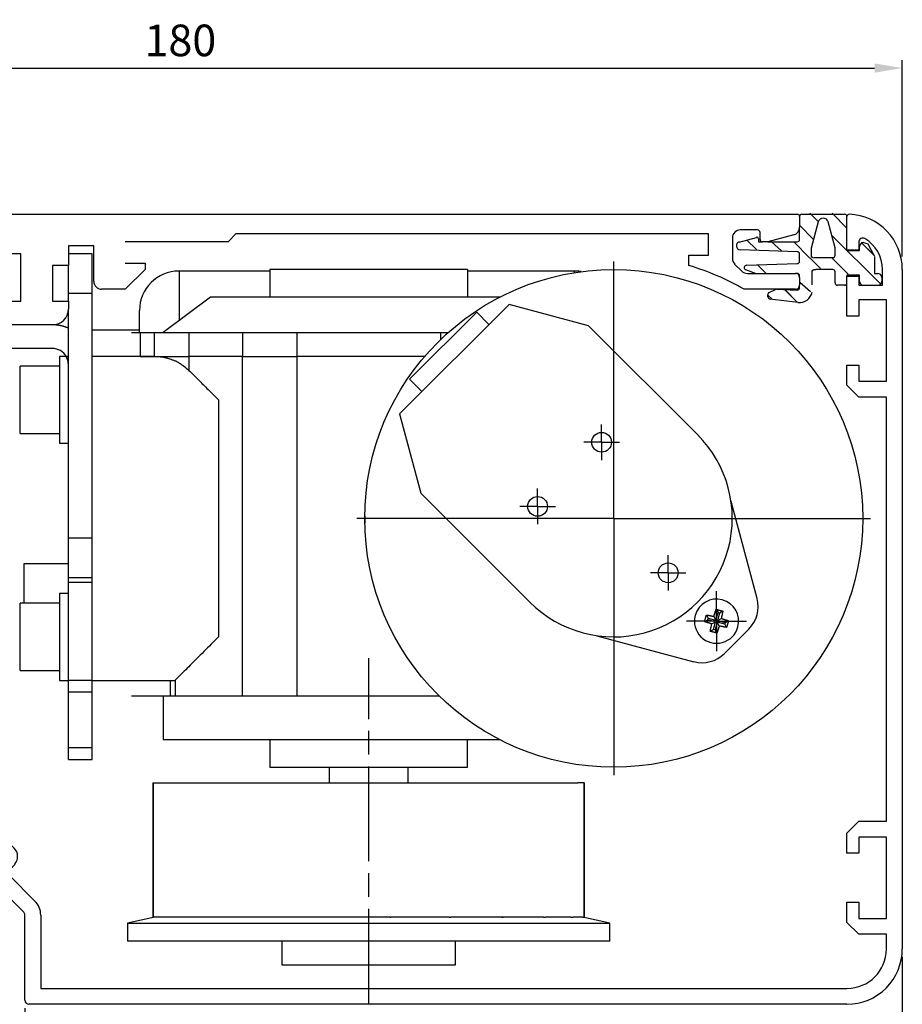
# Model space of a CAD drawing. Extents: x 0 to 1189, y 0 to 841.
# Drawn here: x 173 to 285, y 539 to 663 of the extents above; entities that cross this region are included whole.
import ezdxf

# ---------------------------------------------------------------- set-up
doc = ezdxf.new("R2010")
doc.units = 0
doc.header["$MEASUREMENT"] = 0
doc.header["$PDMODE"] = 35
doc.header["$PDSIZE"] = 3
for name, pattern in [('CENTERLINE', [30, 12, -1.5, 3, -1.5, 12]), ('HIDDENNEW00', [4.5, 1.5, -1.5, 1.5]), ('MITTEX2', [4, 2.5, -0.5, 0.5, -0.5]), ('PHANTOM', [29.5, 9.5, -1.5, 3, -1.5, 3, -1.5, 9.5])]:
    doc.linetypes.add(name, pattern=pattern)
doc.layers.get('DEFPOINTS').update_dxf_attribs({"linetype": 'CONTINUOUS'})
for name, color, linetype in [('02_BEMASSUNG', 4, 'CONTINUOUS'), ('03_MITTELLINIE', 1, 'MITTEX2'), ('14_VERKLEIDUNG', 5, 'CONTINUOUS'), ('2D_BEMASSUNG', 1, 'PHANTOM'), ('2D_MITTELLINIEN', 1, 'PHANTOM'), ('2D_SCHRAFFUR', 1, 'CONTINUOUS'), ('2D_SYMBOLE', 1, 'CONTINUOUS'), ('2D_VERDECKTE_KANTEN', 1, 'CONTINUOUS'), ('3D_SICHTBARE_KANTEN', 40, 'HIDDENNEW00'), ('3D_TANGENT__KANTEN', 150, 'CONTINUOUS'), ('6_ANTRIEB', 5, 'CONTINUOUS'), ('ANSICHT_150ER', 1, 'HIDDENNEW00')]:
    doc.layers.add(name, color=color, linetype=linetype)
doc.styles.get("Standard").update_dxf_attribs({"font": 'txt.shx', "width": 0.8})
doc.dimstyles.new('DORMA', dxfattribs={"dimtxt": 4, "dimasz": 3.5, "dimexe": 1, "dimexo": 1, "dimgap": 1.5, "dimtad": 1, "dimzin": 9, "dimdsep": 46, "dimtxsty": 'Standard', "dimcen": 0.09, "dimclrd": 4, "dimclre": 4, "dimclrt": 4, "dimadec": 0, "dimazin": 0, "dimtp": 0.1, "dimtm": 0.1, "dimtfac": 1, "dimtmove": 0, "dimatfit": 3, "dimfxl": 0, "dimtolj": 1, "dimtzin": 0, "dimarcsym": 0})

# ---------------------------------------------------------------- blocks, each defined once
blk = doc.blocks.new('RIEMENNEW00')
at = {"layer": '3D_SICHTBARE_KANTEN', "color": 150, "linetype": 'Continuous'}
blk.add_line((0, 0), (-59.7998, 0), dxfattribs=at)
blk = doc.blocks.new('ANTRIEB_KOPERNIKUS')
at = {"layer": '03_MITTELLINIE', "color": 1, "linetype": 'Continuous'}
blk.add_line((143.49, -4.45), (143.49, -36.95), dxfattribs=at)
at = {"layer": '2D_BEMASSUNG', "color": 1, "linetype": 'Continuous'}
for p, q in [((143.49, -4.45), (143.49, 28.05)), ((141.96, 5.18), (141.96, 7.43)), ((141.96, 5.18), (139.71, 5.18)), ((141.96, 5.18), (141.96, 5.18)), ((141.96, 5.18), (141.96, 5.18)), ((141.96, 5.18), (141.96, 2.93)), ((141.96, 5.18), (144.21, 5.18)), ((133.86, -2.93), (133.86, -0.68)), ((133.86, -2.93), (131.61, -2.93)), ((133.86, -2.93), (133.86, -2.93)), ((133.86, -2.93), (133.86, -2.93)), ((133.86, -2.93), (136.11, -2.93)), ((133.86, -2.93), (133.86, -5.18)), ((143.49, -4.45), (110.99, -4.45)), ((143.49, -4.45), (175.99, -4.45)), ((143.49, -4.45), (143.49, -4.45)), ((143.49, -4.45), (143.49, -4.45)), ((150.38, -11.34), (150.38, -9.09)), ((150.38, -11.34), (148.13, -11.34)), ((150.38, -11.34), (152.63, -11.34)), ((150.38, -11.34), (150.38, -11.34)), ((150.38, -11.34), (150.38, -11.34)), ((150.38, -11.34), (150.38, -13.59)), ((156.5, -17.46), (156.5, -13.66)), ((156.5, -17.46), (152.7, -17.46)), ((156.5, -17.46), (156.5, -21.26)), ((156.5, -17.46), (156.5, -17.46)), ((156.5, -17.46), (156.5, -17.46)), ((156.5, -17.46), (160.3, -17.46))]:
    blk.add_line(p, q, dxfattribs=at)
at = {"layer": '2D_MITTELLINIEN', "color": 1, "linetype": 'CENTERLINE'}
blk.add_line((112.49, -65.85), (112.49, -22.16), dxfattribs=at)
at = {"layer": '3D_SICHTBARE_KANTEN', "color": 4, "linetype": 'Continuous'}
for p, q in [((52.5, 34.05), (166.7, 34.05)), ((167, 33.75), (167, 32.39)), ((95.7, 31.55), (94.7, 30.55)), ((155.5, 31.55), (95.7, 31.55)), ((155.5, 28.85), (155.5, 31.55)), ((161.7, 32.05), (159.5, 32.05)), ((162, 30.85), (162, 31.75)), ((166.26, 31.42), (163, 30.55)), ((74.5, 30.05), (74.5, 27.55)), ((77.7, 30.05), (74.5, 30.05)), ((77.7, 25.55), (77.7, 30.05)), ((94.7, 30.55), (81.7, 30.55)), ((158.5, 31.05), (158.5, 28.45)), ((163, 30.55), (162.3, 30.55)), ((68.5, 29.05), (52.5, 29.05)), ((68.5, 23.05), (68.5, 29.05)), ((153, 27.55), (153, 28.85)), ((153, 28.85), (155.5, 28.85)), ((74.5, 27.55), (72.5, 27.55)), ((72.5, 27.55), (72.5, 23.05)), ((81.7, 27.85), (84.2, 27.85)), ((84.2, 27.85), (84.2, 27.05)), ((158.79, 27.74), (159.69, 26.84)), ((84.2, 27.05), (81.7, 24.55)), ((160.4, 26.55), (166.5, 26.55)), ((167, 26.05), (167, 25.05)), ((81.7, 24.55), (78.7, 24.55)), ((166.5, 24.55), (160, 24.55)), ((65.5, 23.05), (68.5, 23.05)), ((72.5, 23.05), (74.5, 23.05)), ((74.5, 23.05), (74.5, 22.05)), ((72.5, 20.05), (65.5, 20.05)), ((85.19, -37.94), (85.19, -54.94)), ((85.19, -37.94), (85.21, -37.94)), ((85.21, -37.94), (85.21, -54.94)), ((85.21, -37.94), (86, -37.94)), ((86, -37.94), (86.62, -37.94)), ((86.62, -37.94), (88.94, -37.94)), ((88.94, -37.94), (90.13, -37.94)), ((90.13, -37.94), (93.48, -37.94)), ((93.48, -37.94), (93.79, -37.94)), ((93.79, -37.94), (95.45, -37.94)), ((95.45, -37.94), (98.56, -37.94)), ((98.56, -37.94), (100.04, -37.94)), ((100.04, -37.94), (100.15, -37.94)), ((100.15, -37.94), (102.15, -37.94)), ((102.15, -37.94), (104.77, -37.94)), ((104.77, -37.94), (106.46, -37.94)), ((106.46, -37.94), (107.51, -37.94)), ((107.51, -37.94), (109.69, -37.94)), ((109.69, -37.94), (111.61, -37.94)), ((111.61, -37.94), (113.36, -37.94)), ((113.36, -37.94), (115.28, -37.94)), ((115.28, -37.94), (117.46, -37.94)), ((117.46, -37.94), (118.51, -37.94)), ((118.51, -37.94), (120.2, -37.94)), ((120.2, -37.94), (122.82, -37.94)), ((122.82, -37.94), (124.82, -37.94)), ((124.82, -37.94), (124.93, -37.94)), ((124.93, -37.94), (126.41, -37.94)), ((126.41, -37.94), (129.52, -37.94)), ((129.52, -37.94), (131.18, -37.94)), ((131.18, -37.94), (131.49, -37.94)), ((131.49, -37.94), (134.84, -37.94)), ((134.84, -37.94), (136.03, -37.94)), ((136.03, -37.94), (138.35, -37.94)), ((138.35, -37.94), (138.97, -37.94)), ((139.76, -37.94), (138.97, -37.94)), ((139.76, -54.94), (139.76, -37.94)), ((139.76, -37.94), (139.79, -37.94)), ((139.79, -54.94), (139.79, -37.94)), ((85.43, -54.94), (81.99, -55.67)), ((81.99, -55.67), (142.99, -55.67)), ((81.99, -55.67), (81.99, -57.94)), ((85.21, -54.94), (85.19, -54.94)), ((85.45, -54.94), (85.21, -54.94)), ((86, -54.94), (85.45, -54.94)), ((86.62, -54.94), (86, -54.94)), ((86.87, -54.94), (86.62, -54.94)), ((88.94, -54.94), (86.87, -54.94)), ((90.13, -54.94), (88.94, -54.94)), ((90.36, -54.94), (90.13, -54.94)), ((93.79, -54.94), (90.36, -54.94)), ((95.45, -54.94), (93.79, -54.94)), ((95.64, -54.94), (95.45, -54.94)), ((100.15, -54.94), (95.64, -54.94)), ((102.15, -54.94), (100.15, -54.94)), ((102.29, -54.94), (102.15, -54.94)), ((107.51, -54.94), (102.29, -54.94)), ((109.69, -54.94), (107.51, -54.94)), ((107.51, -54.94), (107.51, -54.94)), ((109.77, -54.94), (107.51, -54.94)), ((109.77, -54.94), (109.69, -54.94)), ((115.21, -54.94), (109.77, -54.94)), ((115.21, -54.94), (115.28, -54.94)), ((117.46, -54.94), (115.28, -54.94)), ((117.46, -54.94), (117.46, -54.94)), ((117.46, -54.94), (117.46, -54.94)), ((122.68, -54.94), (117.46, -54.94)), ((122.68, -54.94), (122.82, -54.94)), ((124.82, -54.94), (122.82, -54.94)), ((129.33, -54.94), (124.82, -54.94)), ((129.33, -54.94), (129.52, -54.94)), ((131.05, -54.94), (129.33, -54.94)), ((131.18, -54.94), (129.52, -54.94)), ((134.61, -54.94), (131.18, -54.94)), ((134.61, -54.94), (134.84, -54.94)), ((136.03, -54.94), (134.84, -54.94)), ((138.1, -54.94), (136.03, -54.94)), ((138.1, -54.94), (138.35, -54.94)), ((138.97, -54.94), (138.35, -54.94)), ((139.52, -54.94), (138.97, -54.94)), ((139.52, -54.94), (139.76, -54.94)), ((142.99, -55.67), (139.54, -54.94)), ((139.79, -54.94), (139.76, -54.94)), ((142.99, -57.94), (142.99, -55.67)), ((142.99, -57.94), (81.99, -57.94))]:
    blk.add_line(p, q, dxfattribs=at)
at = {"layer": '3D_SICHTBARE_KANTEN', "color": 40, "linetype": 'Continuous'}
for p, q in [((77.49, 29.05), (74.5, 29.05)), ((77.49, 24.05), (77.49, 29.05)), ((74.49, 24.05), (74.49, 27.55)), ((74.49, 23.05), (74.49, 24.05)), ((77.49, -6.95), (77.49, 24.05)), ((74.49, -6.95), (74.49, 21.81)), ((72.49, 17.05), (53.49, 17.05)), ((73.39, 16.05), (73.39, 5.05)), ((74.22, 16.05), (73.39, 16.05)), ((73.39, 5.05), (74.49, 5.05)), ((74.49, -11.95), (74.49, -6.95)), ((77.49, -11.95), (77.49, -6.95)), ((74.49, -11.95), (77.49, -11.95)), ((74.49, -12.58), (74.49, -11.95)), ((77.49, -12.58), (77.49, -11.95)), ((74.49, -24.95), (74.49, -12.58)), ((77.49, -24.95), (77.49, -12.58)), ((73.39, -13.95), (73.39, -24.95)), ((74.49, -13.95), (73.39, -13.95)), ((73.39, -24.95), (74.49, -24.95)), ((77.49, -24.95), (74.49, -24.95)), ((74.49, -24.95), (74.49, -24.95)), ((74.49, -26.41), (74.49, -24.95)), ((77.49, -26.41), (77.49, -24.95)), ((74.49, -33.49), (74.49, -26.41)), ((77.49, -33.49), (77.49, -26.41)), ((74.49, -34.95), (74.49, -33.49)), ((77.49, -34.95), (77.49, -33.49)), ((74.49, -34.95), (77.49, -34.95))]:
    blk.add_line(p, q, dxfattribs=at)
at = {"layer": '3D_SICHTBARE_KANTEN', "color": 1, "linetype": 'Continuous'}
for p, q in [((99.99, 26.86), (88.49, 26.86)), ((138.49, 26.86), (124.99, 26.86)), ((83.49, 19.06), (83.49, 21.86)), ((83.49, 19.36), (77.49, 19.36)), ((85.35, 16.05), (77.49, 16.05)), ((68.39, 6.3), (68.39, 14.8)), ((68.39, 6.3), (68.39, 14.8)), ((73.39, 14.8), (68.39, 14.8)), ((68.39, 6.3), (73.39, 6.3)), ((68.89, -10.14), (74.49, -10.14)), ((68.89, -15.2), (68.89, -10.14)), ((68.39, -23.7), (68.39, -15.2)), ((68.39, -23.7), (68.39, -15.2)), ((73.39, -15.2), (68.39, -15.2)), ((156.45, -15.96), (156.69, -16.38)), ((157.29, -16.19), (156.88, -16.43)), ((154.99, -17.51), (155.41, -17.27)), ((155.22, -16.67), (155.46, -17.08)), ((155.41, -17.27), (155.46, -17.08)), ((156.38, -17.53), (155.41, -17.27)), ((155.46, -17.08), (156.43, -17.34)), ((156.15, -16.86), (156.43, -17.34)), ((156.43, -17.34), (156.69, -16.38)), ((156.88, -16.43), (156.62, -17.39)), ((156.62, -17.39), (157.09, -17.12)), ((157.58, -17.65), (156.62, -17.39)), ((156.69, -16.38), (156.88, -16.43)), ((158, -17.41), (157.58, -17.65)), ((155.7, -18.74), (156.12, -18.5)), ((155.9, -17.81), (156.38, -17.53)), ((156.12, -18.5), (156.38, -17.53)), ((156.31, -18.55), (156.12, -18.5)), ((156.57, -17.58), (156.31, -18.55)), ((156.55, -18.96), (156.31, -18.55)), ((157.53, -17.84), (156.57, -17.58)), ((156.84, -18.06), (156.57, -17.58)), ((157.58, -17.65), (157.53, -17.84)), ((157.77, -18.26), (157.53, -17.84)), ((68.39, -23.7), (73.39, -23.7)), ((77.49, -24.95), (87.99, -24.95)), ((77.49, -24.95), (77.49, -24.95))]:
    blk.add_line(p, q, dxfattribs=at)
at = {"layer": '3D_SICHTBARE_KANTEN', "color": 6, "linetype": 'Continuous'}
for p, q in [((124.99, 27.06), (99.99, 27.06)), ((99.99, 27.06), (99.99, 23.56)), ((124.99, 27.06), (124.99, 23.56)), ((92.49, 23.56), (86.49, 19.06)), ((112.49, 23.56), (92.49, 23.56)), ((129.07, 23.56), (112.49, 23.56)), ((130.27, 22.63), (116.4, 8.77)), ((140.3, 19.94), (130.27, 22.63)), ((117.67, 13.15), (126.16, 21.64)), ((126.16, 21.64), (127.71, 20.08)), ((140.3, 19.94), (154.09, 6.16)), ((82.49, 19.06), (83.58, 19.06)), ((83.58, 19.06), (83.58, 16.06)), ((83.58, 19.06), (85.35, 19.06)), ((85.35, 19.06), (89.75, 19.06)), ((89.75, 19.06), (96.54, 19.06)), ((96.54, 19.06), (103.41, 19.06)), ((103.41, 19.06), (121.56, 19.06)), ((121.56, 19.06), (122.52, 19.06)), ((83.58, 16.06), (82.49, 16.06)), ((83.58, 16.06), (83.58, 16.05)), ((83.58, 16.06), (85.35, 16.06)), ((85.35, 16.06), (89.75, 16.06)), ((96.54, 16.06), (89.75, 16.06)), ((96.54, 16.06), (103.41, 16.06)), ((119.58, 16.06), (103.41, 16.06)), ((117.67, 13.15), (119.23, 11.6)), ((116.4, 8.77), (119.09, -1.27)), ((119.09, -1.27), (132.88, -15.06)), ((161.62, -14.6), (158.34, -2.33)), ((157.5, -21.55), (160.59, -18.46)), ((141.36, -19.3), (153.63, -22.59)), ((87.99, -24.95), (87.99, -26.94)), ((87.36, -26.94), (82.49, -26.94)), ((86.49, -26.94), (86.49, -32.44)), ((87.99, -26.94), (87.36, -26.94)), ((96.54, -26.94), (87.99, -26.94)), ((103.41, -26.94), (96.54, -26.94)), ((121.43, -26.94), (103.41, -26.94)), ((86.49, -32.44), (129.04, -32.44)), ((99.99, -32.44), (99.99, -35.94)), ((124.99, -35.94), (124.99, -32.44)), ((99.99, -35.94), (124.99, -35.94)), ((99.99, -35.94), (124.99, -35.94))]:
    blk.add_line(p, q, dxfattribs=at)
at = {"layer": '3D_SICHTBARE_KANTEN', "color": 150, "linetype": 'Continuous'}
for p, q in [((107.49, -35.94), (107.49, -37.94)), ((117.49, -37.94), (117.49, -35.94))]:
    blk.add_line(p, q, dxfattribs=at)
at = {"layer": '3D_SICHTBARE_KANTEN', "color": 70, "linetype": 'Continuous'}
for p, q in [((101.49, -57.94), (101.49, -60.94)), ((123.49, -60.94), (123.49, -57.94)), ((101.49, -60.94), (123.49, -60.94))]:
    blk.add_line(p, q, dxfattribs=at)
at = {"layer": '3D_SICHTBARE_KANTEN', "color": 1, "linetype": 'Continuous'}
for points in [[(139.37, 26.78), (139.29, 26.79, 0.003741), (139.22, 26.8, 0.003505), (139.14, 26.81, 0.003833), (139.07, 26.82, 0.004491), (138.99, 26.83, 0.003447), (138.92, 26.84, 0.001296), (138.86, 26.84, 0.004732), (138.77, 26.85, 0.008054), (138.65, 26.85, 0.003999), (138.49, 26.86, 0.002152)], [(89.75, 14.28), (89.89, 14.14, 0), (90.04, 14, 0), (90.18, 13.85, 0), (90.33, 13.71, 0), (90.48, 13.56, 0), (90.63, 13.41, 0), (90.78, 13.26, 0), (90.93, 13.11), (91.08, 12.95), (91.24, 12.8), (91.39, 12.64), (91.55, 12.49, 0), (91.71, 12.33), (91.87, 12.17, 0), (92.03, 12.01, 0), (92.19, 11.85, 0), (92.35, 11.68, 0), (92.51, 11.52), (92.65, 11.38, 0), (92.84, 11.2, 0), (93.12, 10.92, 0), (93.49, 10.55, 0)], [(156.15, -16.86), (156.18, -16.79, -0.001086), (156.2, -16.71, -0.001003), (156.22, -16.63, -0.001104), (156.25, -16.56, -0.00132), (156.27, -16.48, -0.001013), (156.29, -16.4, -0.000362), (156.32, -16.34, -0.001424), (156.34, -16.25, -0.002474), (156.39, -16.13, -0.001232), (156.45, -15.96, -0.00066)], [(156.45, -15.96), (156.51, -15.98, -0.00096), (156.58, -15.99, -0.000857), (156.65, -16.01, -0.000942), (156.72, -16.03, -0.001149), (156.8, -16.05, -0.000866), (156.86, -16.07, -0.000273), (156.93, -16.08, -0.001246), (157.01, -16.1, -0.002166), (157.13, -16.14, -0.001049), (157.29, -16.19, -0.000549)], [(157.29, -16.19), (157.28, -16.27, -0.001163), (157.26, -16.34, -0.00109), (157.25, -16.42, -0.001181), (157.23, -16.5, -0.001361), (157.21, -16.58, -0.001039), (157.2, -16.66, -0.000401), (157.18, -16.73, -0.001402), (157.16, -16.81, -0.002351), (157.13, -16.94, -0.001165), (157.09, -17.12, -0.000628)], [(154.99, -17.51), (155.01, -17.44, -0.000961), (155.03, -17.37, -0.000877), (155.05, -17.3, -0.000961), (155.07, -17.23, -0.00115), (155.08, -17.16, -0.000874), (155.1, -17.09, -0.000302), (155.12, -17.03, -0.001229), (155.14, -16.95, -0.002116), (155.18, -16.82, -0.001038), (155.22, -16.67, -0.000551)], [(155.22, -16.67), (155.3, -16.68, -0.001156), (155.37, -16.69, -0.001046), (155.45, -16.71, -0.001139), (155.53, -16.73, -0.001356), (155.61, -16.74, -0.001022), (155.68, -16.76, -0.000349), (155.75, -16.77, -0.00143), (155.84, -16.79, -0.002436), (155.97, -16.82, -0.001182), (156.15, -16.86, -0.000623)], [(157.09, -17.12), (157.17, -17.14, -0.001085), (157.25, -17.16, -0.001008), (157.33, -17.19, -0.001108), (157.4, -17.21, -0.001319), (157.48, -17.24, -0.001014), (157.56, -17.26, -0.000369), (157.62, -17.28, -0.001418), (157.71, -17.31, -0.002457), (157.83, -17.35, -0.001228), (158, -17.41, -0.00066)], [(158, -17.41), (157.98, -17.48, -0.000962), (157.96, -17.55, -0.000878), (157.95, -17.62, -0.000961), (157.93, -17.69, -0.00115), (157.91, -17.77, -0.000874), (157.89, -17.83, -0.000302), (157.87, -17.9, -0.001229), (157.85, -17.98, -0.002117), (157.82, -18.1, -0.001038), (157.77, -18.26, -0.000551)], [(155.9, -17.81), (155.82, -17.78, -0.001083), (155.75, -17.76, -0.000996), (155.67, -17.74, -0.001096), (155.59, -17.71, -0.001317), (155.51, -17.69, -0.001009), (155.44, -17.66, -0.000354), (155.37, -17.64, -0.001425), (155.29, -17.61, -0.002482), (155.16, -17.57, -0.001233), (154.99, -17.51, -0.000658)], [(155.7, -18.74), (155.72, -18.66, -0.001158), (155.73, -18.58, -0.001042), (155.75, -18.51, -0.001135), (155.76, -18.43, -0.001358), (155.78, -18.35, -0.001022), (155.79, -18.28, -0.000342), (155.81, -18.21, -0.001437), (155.83, -18.12, -0.002454), (155.86, -17.98, -0.001187), (155.9, -17.81, -0.000624)], [(156.84, -18.06), (156.82, -18.13, -0.001078), (156.8, -18.21, -0.000956), (156.77, -18.28, -0.001058), (156.75, -18.36, -0.001314), (156.73, -18.43, -0.000992), (156.7, -18.51, -0.000298), (156.68, -18.57, -0.001455), (156.65, -18.66, -0.002574), (156.61, -18.79, -0.001251), (156.55, -18.96, -0.000654)], [(157.77, -18.26), (157.7, -18.24, -0.001157), (157.62, -18.23, -0.001036), (157.55, -18.21, -0.00113), (157.47, -18.2, -0.001358), (157.39, -18.18, -0.00102), (157.31, -18.16, -0.000335), (157.25, -18.15, -0.001442), (157.16, -18.13, -0.002467), (157.02, -18.1, -0.001189), (156.84, -18.06, -0.000623)], [(156.55, -18.96), (156.47, -18.95, -0.000963), (156.4, -18.93, -0.000898), (156.33, -18.91, -0.000981), (156.26, -18.89, -0.00115), (156.19, -18.87, -0.000881), (156.12, -18.85, -0.000329), (156.06, -18.84, -0.001212), (155.98, -18.82, -0.002067), (155.86, -18.78, -0.001027), (155.7, -18.74, -0.000552)]]:
    blk.add_lwpolyline(points, format="xyb", dxfattribs=at)
at = {"layer": '3D_SICHTBARE_KANTEN', "color": 150, "linetype": 'Continuous'}
for points in [[(74.49, 19.63), (74.34, 19.69, 0.008684), (74.19, 19.75, 0.009368), (74.04, 19.8, 0.009058), (73.9, 19.85, 0.00782), (73.75, 19.88, 0.00711), (73.61, 19.92, 0.00658), (73.47, 19.95, 0.006213), (73.34, 19.97, 0.005753), (73.21, 19.99, 0.005512), (73.09, 20.01, 0.005226), (72.98, 20.02, 0.005208), (72.88, 20.03, 0.00505), (72.79, 20.04, 0.004851), (72.72, 20.05, 0.004312), (72.65, 20.05, 0.004716), (72.59, 20.05, 0.004879), (72.54, 20.05, 0.005074), (72.49, 20.05, 0.006716)], [(74.49, 15.05), (74.49, 15.11, 0.007105), (74.48, 15.16, 0.007129), (74.48, 15.22, 0.007102), (74.47, 15.27, 0.007045), (74.47, 15.33, 0.007011), (74.46, 15.39, 0.006986), (74.45, 15.44, 0.006969), (74.44, 15.5, 0.006957), (74.42, 15.55, 0.006951), (74.41, 15.61, 0.00695), (74.39, 15.66, 0.006965), (74.37, 15.71, 0.006998), (74.35, 15.77, 0.006999), (74.33, 15.82, 0.006974), (74.31, 15.87, 0.007033), (74.29, 15.92, 0.007155), (74.26, 15.97, 0.006955), (74.23, 16.02, 0.006513), (74.21, 16.07, 0.007176), (74.18, 16.12, 0.008535), (74.15, 16.17, 0.006535), (74.12, 16.21, 0.002382), (74.09, 16.25, 0.009002), (74.05, 16.3, 0.015406), (73.98, 16.37, 0.007612), (73.9, 16.46, 0.004058)], [(77.49, 15.05), (77.49, 15.05, 0.002897), (77.49, 15.05, -0.000215), (77.49, 15.05, 0.000424), (77.49, 15.06, 0.001344), (77.49, 15.06, 0.001461), (77.49, 15.07, 0.001477), (77.49, 15.07, 0.001512), (77.49, 15.08, 0.001666), (77.49, 15.09, 0.00154), (77.49, 15.09, 0.001386), (77.49, 15.1, 0.001694), (77.49, 15.11, 0.002228), (77.49, 15.12, 0.001417), (77.49, 15.14, 0.000038), (77.49, 15.15, 0.002488), (77.49, 15.16, 0.00417), (77.49, 15.19, 0.00172), (77.49, 15.22, 0.000796)]]:
    blk.add_lwpolyline(points, format="xyb", dxfattribs=at)
at = {"layer": '3D_SICHTBARE_KANTEN', "color": 6, "linetype": 'Continuous'}
for points in [[(85.35, 16.05), (85.74, 16.04, -0.016294), (86.14, 16, -0.014494), (86.54, 15.95, -0.015671), (86.94, 15.86, -0.019372), (87.35, 15.74, -0.015141), (87.72, 15.6, -0.005674), (88.07, 15.47, -0.021202), (88.47, 15.25, -0.037336), (89.04, 14.85, -0.018853), (89.75, 14.28, -0.00997)], [(93.49, -19.45), (93.25, -19.68, 0), (93.02, -19.91, 0), (92.79, -20.15, 0), (92.56, -20.38, 0), (92.33, -20.61, 0), (92.09, -20.84, 0), (91.86, -21.07, 0), (91.63, -21.3, 0), (91.41, -21.53, 0), (91.18, -21.75, 0), (90.96, -21.97, 0), (90.75, -22.19, 0), (90.53, -22.41, 0), (90.32, -22.62, 0), (90.12, -22.82), (89.91, -23.02), (89.72, -23.22), (89.52, -23.41, 0), (89.34, -23.6), (89.16, -23.77, 0), (88.99, -23.94, 0), (88.83, -24.1, 0.000001), (88.68, -24.25, 0), (88.54, -24.39, -0.000002), (88.42, -24.52, 0), (88.31, -24.63, 0.000012), (88.21, -24.72, -0.000008), (88.13, -24.81, -0.000088), (88.05, -24.88, -0.000128), (87.99, -24.95, -0.000134)]]:
    blk.add_lwpolyline(points, format="xyb", dxfattribs=at)
for centre, radius in [((143.49, -4.45), 31.5), ((141.96, 5.18), 1.25), ((133.86, -2.93), 1.25), ((150.38, -11.34), 1.25)]:
    blk.add_circle(centre, radius, dxfattribs=at)
at = {"layer": '3D_SICHTBARE_KANTEN', "color": 4, "linetype": 'Continuous'}
for centre, radius, start, end in [((166.7, 33.75), 0.3, 0, 90), ((159.5, 31.05), 1, 90, 180), ((161.7, 31.75), 0.3, 0, 90), ((166, 32.39), 1, 285, 0), ((162.3, 30.85), 0.3, 180, 270), ((143.39, -4.54), 33.5, 60.2731, 73.3269), ((159.5, 28.45), 1, 180, 225), ((160.4, 27.55), 1, 225, 270), ((166.5, 26.05), 0.5, 0, 90), ((78.7, 25.55), 1, 180, 270), ((166.5, 25.05), 0.5, 270, 0), ((72.5, 22.05), 2, 270, 0)]:
    blk.add_arc(centre, radius, start, end, dxfattribs=at)
at = {"layer": '3D_SICHTBARE_KANTEN', "color": 1, "linetype": 'Continuous'}
for centre, radius, start, end in [((88.49, 21.86), 5, 90, 180), ((143.49, -4.45), 31.5, 179.4426, 181.1631), ((156.5, -17.46), 2.8, 345, 165), ((156.5, -17.46), 2.8, 165, 345)]:
    blk.add_arc(centre, radius, start, end, dxfattribs=at)
at = {"layer": '3D_SICHTBARE_KANTEN', "color": 40, "linetype": 'Continuous'}
for radius, start, end in [(5, 66.3407, 89.9999), (2, 30, 89.9998)]:
    blk.add_arc((72.49, 15.05), radius, start, end, dxfattribs=at)
at = {"layer": '3D_SICHTBARE_KANTEN', "color": 150, "linetype": 'Continuous'}
blk.add_arc((72.49, 15.05), 2, 0, 30, dxfattribs=at)
at = {"layer": '3D_SICHTBARE_KANTEN', "color": 6, "linetype": 'Continuous'}
for centre, radius, start, end in [((143.49, -4.45), 15, 225, 45), ((157.76, -15.63), 4, 315, 15), ((154.67, -18.72), 4, 255, 315)]:
    blk.add_arc(centre, radius, start, end, dxfattribs=at)
at = {"layer": '3D_TANGENT__KANTEN', "color": 1, "linetype": 'Continuous'}
for p, q in [((88.49, 26.86), (88.49, 20.56)), ((138.49, 26.86), (138.49, 26.65))]:
    blk.add_line(p, q, dxfattribs=at)
at = {"layer": '3D_TANGENT__KANTEN', "color": 40, "linetype": 'Continuous'}
for p, q in [((74.49, 24.05), (77.49, 24.05)), ((77.49, -6.95), (74.49, -6.95)), ((77.49, -12.58), (74.49, -12.58)), ((74.49, -26.41), (77.49, -26.41)), ((77.49, -33.49), (74.49, -33.49))]:
    blk.add_line(p, q, dxfattribs=at)
at = {"layer": '3D_TANGENT__KANTEN', "color": 6, "linetype": 'Continuous'}
for p, q in [((85.35, 19.06), (85.35, 16.06)), ((89.75, 19.06), (89.75, 16.06)), ((96.54, 19.06), (96.54, 16.06)), ((103.41, 19.06), (103.41, 16.06)), ((121.56, 19.06), (121.56, 18.17)), ((85.35, 16.05), (85.35, 16.06)), ((89.75, 16.06), (89.75, 14.28)), ((96.54, -26.94), (96.54, 16.06)), ((103.41, 16.06), (103.41, -26.94)), ((93.49, 10.55), (93.49, -19.45)), ((87.36, -24.95), (87.36, -26.94))]:
    blk.add_line(p, q, dxfattribs=at)
at = {"layer": '3D_TANGENT__KANTEN', "color": 150, "linetype": 'Continuous'}
blk.add_line((74.49, 16.05), (74.22, 16.05), dxfattribs=at)
at = {"layer": '2D_SYMBOLE'}
blk.add_blockref('RIEMENNEW00', (155.5, 31.55), dxfattribs=at)
blk = doc.blocks.new('*D177')
at = {"layer": '02_BEMASSUNG', "color": 4}
for p, q in [((105.08, 640.41), (105.08, 658.2)), ((285.08, 633.34), (285.08, 658.2)), ((108.58, 657.2), (281.58, 657.2))]:
    blk.add_line(p, q, dxfattribs=at)
for points in [[(108.58, 657.78), (108.58, 656.61), (105.08, 657.2)], [(281.58, 657.78), (281.58, 656.61), (285.08, 657.2)]]:
    blk.add_solid(points, dxfattribs=at)
at = {"layer": 'DEFPOINTS', "color": 0}
for p in [(285.08, 657.2), (105.08, 639.41), (285.08, 632.34)]:
    blk.add_point(p, dxfattribs=at)
at = {"layer": '02_BEMASSUNG', "color": 4, "insert": (193.74, 660.7), "char_height": 4, "attachment_point": 5}
blk.add_mtext('\\A1;180', dxfattribs=at)
blk = doc.blocks.new('*D178')
at = {"layer": '02_BEMASSUNG', "color": 4}
for p, q in [((285.08, 544.71), (285.08, 524.26)), ((174.08, 538.21), (174.08, 524.26)), ((177.58, 525.26), (281.58, 525.26))]:
    blk.add_line(p, q, dxfattribs=at)
for points in [[(177.58, 525.84), (177.58, 524.68), (174.08, 525.26)], [(281.58, 525.84), (281.58, 524.68), (285.08, 525.26)]]:
    blk.add_solid(points, dxfattribs=at)
at = {"layer": 'DEFPOINTS', "color": 0}
for p in [(285.08, 545.71), (174.08, 539.21), (285.08, 525.26)]:
    blk.add_point(p, dxfattribs=at)
at = {"layer": '02_BEMASSUNG', "color": 4, "insert": (224.22, 528.76), "char_height": 4, "attachment_point": 5}
blk.add_mtext('\\A1;111', dxfattribs=at)
blk = doc.blocks.new('*X171')
at = {"layer": 'ANSICHT_150ER', "color": 1, "linetype": 'Continuous'}
for p, q in [((0.14, -0.14), (-0.14, 0.14)), ((-0.43, -2.4), (-2.07, -0.76)), ((-3.65, -2), (-4.14, -1.52))]:
    blk.add_line(p, q, dxfattribs=at)
blk = doc.blocks.new('*X172')
at = {"layer": '2D_VERDECKTE_KANTEN', "color": 1, "linetype": 'Continuous'}
for p, q in [((0.14, -0.14), (-0.14, 0.14)), ((-0.43, -2.4), (-2.07, -0.76)), ((-3.65, -2), (-4.14, -1.52))]:
    blk.add_line(p, q, dxfattribs=at)
blk = doc.blocks.new('*X173')
at = {"layer": '2D_VERDECKTE_KANTEN', "color": 1, "linetype": 'Continuous'}
for p, q in [((0.14, -0.14), (-0.14, 0.14)), ((-0.43, -2.4), (-2.07, -0.76)), ((-3.65, -2), (-4.14, -1.52))]:
    blk.add_line(p, q, dxfattribs=at)
blk = doc.blocks.new('*X170')
at = {"layer": 'ANSICHT_150ER', "color": 1, "linetype": 'Continuous'}
blk.add_line((0.54, -0.54), (-0.54, 0.54), dxfattribs=at)
blk = doc.blocks.new('VERKLEIDUNG_100')
at = {"layer": '2D_BEMASSUNG', "color": 1, "linetype": 'Continuous'}
blk.add_line((65, -45.94), (65, -45.94), dxfattribs=at)
at = {"layer": '2D_VERDECKTE_KANTEN', "color": 1, "linetype": 'Continuous'}
for p, q in [((168.38, 24.21), (167.04, 25.42)), ((163.53, 23.28), (163.04, 23.76)), ((166.76, 22.88), (165.12, 24.52))]:
    blk.add_line(p, q, dxfattribs=at)
at = {"layer": '3D_SICHTBARE_KANTEN', "color": 40, "linetype": 'Continuous'}
for p, q in [((167.3, 34.05), (172.7, 34.05)), ((169.37, 33.07), (168.48, 29.77)), ((171.5, 29.81), (170.63, 33.07)), ((167, 30.85), (167, 32.39)), ((159.37, 30.53), (161.55, 31.12)), ((161.8, 30.93), (161.8, 30.55)), ((161.8, 30.55), (162.3, 30.55)), ((163, 30.55), (166.7, 30.55)), ((174.6, 29.45), (174.6, 29.95)), ((175.1, 30.45), (175.67, 30.28)), ((166.71, 29.3), (159.48, 29.55)), ((167, 28.1), (167, 29)), ((171.5, 28.85), (171.5, 29.81)), ((173, 29.51), (173, 29.45)), ((173, 29.45), (174.6, 29.45)), ((176.49, 28.7), (176.5, 26.55)), ((160.29, 27.58), (166.71, 27.8)), ((168.9, 28.55), (171.2, 28.55)), ((161.42, 26.55), (160.2, 26.99)), ((166.7, 26.55), (166.5, 26.55)), ((167, 26.05), (167, 26.25)), ((171.2, 27.05), (169.04, 27.05)), ((171.5, 25.35), (171.5, 26.75)), ((174.6, 26.35), (173, 26.35)), ((173, 26.35), (173, 26.21)), ((174.6, 25.55), (174.6, 26.35)), ((176.5, 26.55), (176.9, 26.55)), ((167, 24.75), (167, 25.05)), ((172.7, 25.05), (171.8, 25.05)), ((177.4, 26.05), (177.4, 25.55)), ((163, 23.6), (163, 23.89)), ((163.17, 24.16), (163.94, 24.52)), ((164.08, 24.55), (166.69, 24.45)), ((166.82, 22.86), (163.26, 23.3))]:
    blk.add_line(p, q, dxfattribs=at)
at = {"layer": '3D_SICHTBARE_KANTEN', "color": 150, "linetype": 'Continuous'}
for p, q in [((173, 31.56), (173, 33.75)), ((173, 29.51), (173, 31.56)), ((174.5, 30.52), (174.5, 29.51)), ((174.5, 29.51), (173, 29.51)), ((173, 26.21), (174.5, 26.21)), ((173, 21.16), (173, 26.21)), ((174.5, 26.21), (174.5, 25.06)), ((177.5, 25.06), (177.5, 27.06)), ((180, 27.06), (180, -58.94)), ((174.5, 25.06), (177.5, 25.06)), ((178, 23.21), (174.5, 23.21)), ((174.5, 23.21), (174.5, 21.16)), ((178, 12.91), (178, 23.21)), ((174.5, 21.16), (173, 21.16)), ((173, 12.41), (173, 14.96)), ((173, 14.96), (174.5, 14.96)), ((174.5, 14.96), (174.5, 12.91)), ((174.5, 12.91), (178, 12.91)), ((174.5, 10.91), (173, 12.41)), ((178, 10.91), (174.5, 10.91)), ((178, -42.79), (178, 10.91)), ((64.76, -43.3), (65.51, -44.05)), ((173, -44.29), (174.5, -42.79)), ((174.5, -42.79), (178, -42.79)), ((65.51, -44.05), (65.4, -44.45)), ((173, -46.84), (173, -44.29)), ((178, -44.79), (174.5, -44.79)), ((174.5, -44.79), (174.5, -46.84)), ((178, -55.09), (178, -44.79)), ((60, -46.44), (60, -45.44)), ((60.5, -44.94), (61.24, -44.94)), ((66.5, -45.54), (66.9, -45.43)), ((66.9, -45.43), (67.65, -46.18)), ((61.29, -46.94), (60.5, -46.94)), ((68.85, -54.3), (61.65, -47.09)), ((63.51, -46.37), (63.2, -46.69)), ((63.2, -46.69), (64.26, -47.75)), ((174.5, -46.84), (173, -46.84)), ((64.26, -47.75), (64.57, -47.43)), ((66.99, -49.6), (70.27, -52.88)), ((173, -53.04), (174.5, -53.04)), ((173, -55.59), (173, -53.04)), ((174.5, -53.04), (174.5, -55.09)), ((69, -65.44), (69, -54.65)), ((71, -54.65), (71, -63.94)), ((174.5, -57.09), (173, -55.59)), ((174.5, -55.09), (178, -55.09)), ((178, -57.09), (174.5, -57.09)), ((178, -58.97), (178, -57.09)), ((71, -63.94), (76.5, -63.94)), ((76.5, -63.94), (173, -63.94)), ((173, -65.94), (69.5, -65.94))]:
    blk.add_line(p, q, dxfattribs=at)
at = {"layer": '3D_SICHTBARE_KANTEN'}
for p, q in [((175.64, 30.28), (176.51, 28.7)), ((168.48, 29.77), (168.48, 28.75)), ((168.48, 28.75), (168.56, 28.61)), ((168.56, 28.61), (168.77, 28.54)), ((168.77, 28.54), (168.9, 28.55)), ((168.57, 26.6), (168.57, 24.16))]:
    blk.add_line(p, q, dxfattribs=at)
blk.add_lwpolyline([(168.58, 26.61), (168.6, 26.82), (168.68, 26.96), (168.79, 27.05), (169.06, 27.05)], dxfattribs=at)
at = {"layer": '3D_SICHTBARE_KANTEN', "color": 40, "linetype": 'Continuous'}
for centre, radius, start, end in [((167.3, 33.75), 0.3, 90, 180), ((172.7, 33.75), 0.3, 0, 90), ((170, 32.9), 0.65, 15, 165), ((159.5, 30.05), 0.5, 105, 268), ((161.6, 30.93), 0.2, 0, 105), ((166.7, 30.85), 0.3, 270, 0), ((175.1, 29.95), 0.5, 90, 180), ((166.7, 29), 0.3, 0, 88), ((171.2, 28.85), 0.3, 270, 0), ((160.3, 27.28), 0.3, 92, 250), ((166.7, 28.1), 0.3, 272, 0), ((166.7, 26.25), 0.3, 0, 90), ((171.2, 26.75), 0.3, 0, 90), ((176.9, 26.05), 0.5, 0, 90), ((171.8, 25.35), 0.3, 180, 270), ((172.7, 25.35), 0.3, 270, 0), ((175.1, 25.55), 0.5, 180, 260.3976), ((176.9, 25.55), 0.5, 279.6024, 0), ((163.3, 23.89), 0.3, 115, 180), ((164.07, 24.25), 0.3, 87.8159, 115), ((166.7, 24.75), 0.3, 267.8159, 0), ((166.92, 24.57), 1.72, 266.6481, 346.5239), ((163.3, 23.6), 0.3, 180, 263)]:
    blk.add_arc(centre, radius, start, end, dxfattribs=at)
at = {"layer": '3D_SICHTBARE_KANTEN', "color": 150, "linetype": 'Continuous'}
for centre, radius, start, end in [((173.3, 33.75), 0.3, 87.2944, 180), ((173, 27.06), 7, 0, 87.4337), ((175, 30.52), 0.5, 60.0076, 180), ((173, 27.06), 4.5, 359.9949, 60.0025), ((65, -45.94), 3.55, 129.4013, 158.2603), ((63.7, -44.36), 1.5, 45, 129.4013), ((61.24, -44.44), 0.5, 269.9999, 338.2602), ((65, -45.94), 1.55, 75, 196.0615), ((60.5, -45.44), 0.5, 89.9999, 180), ((65, -45.94), 1.55, 253.9385, 15), ((60.5, -46.44), 0.5, 180, 269.9999), ((61.29, -47.44), 0.5, 45, 89.9999), ((66.58, -47.24), 1.5, 320.5987, 45), ((65, -45.94), 3.55, 305.319, 320.5987), ((67.34, -49.25), 0.5, 125.319, 225), ((68.5, -54.65), 2.5, 0, 45), ((68.5, -54.65), 0.5, 0, 45), ((173, -58.94), 7, 269.9997, 0), ((173, -58.94), 5, 270.0169, 359.6678), ((69.5, -65.44), 0.5, 180, 269.9997)]:
    blk.add_arc(centre, radius, start, end, dxfattribs=at)
at = {"layer": 'ANSICHT_150ER', "color": 1, "linetype": 'Continuous'}
for p, q in [((169.34, 33.12), (168.29, 34.16)), ((172.98, 32.3), (171.12, 34.16)), ((168.74, 30.89), (166.98, 32.65)), ((177.19, 25.27), (171.1, 31.36)), ((161.55, 29.59), (160.35, 30.78)), ((164.73, 29.4), (163.47, 30.54)), ((168.28, 28.52), (166.26, 30.54)), ((176.48, 28.8), (174.8, 30.48)), ((169.64, 27.16), (168.29, 28.51)), ((173.17, 26.46), (171.09, 28.52))]:
    blk.add_line(p, q, dxfattribs=at)
at = {"layer": '2D_SCHRAFFUR'}
for name, p in [('*X170', (162.24, 27.09)), ('*X171', (167.18, 25.28)), ('*X172', (167.18, 25.28)), ('*X173', (167.18, 25.28))]:
    blk.add_blockref(name, p, dxfattribs=at)

msp = doc.modelspace()

# ---------------------------------------------------------------- linework, layer by layer
at = {"layer": 'ANSICHT_150ER', "color": 1, "linetype": 'Continuous'}
msp.add_line((281.559, 633.455), (279.884, 635.13), dxfattribs=at)

# ---------------------------------------------------------------- block references
at = {"layer": '14_VERKLEIDUNG'}
msp.add_blockref('VERKLEIDUNG_100', (105.079, 604.653), dxfattribs=at)
at = {"layer": '6_ANTRIEB'}
msp.add_blockref('ANTRIEB_KOPERNIKUS', (105.079, 604.653), dxfattribs=at)

# ---------------------------------------------------------------- dimensions: what is measured, and where the dimension line sits
at = {"layer": '02_BEMASSUNG'}
for base, p1, p2, picture, middle in [((285.078, 657.196), (105.078, 639.412), (285.078, 632.337), '*D177', (193.744, 657.196)), ((285.079, 525.259), (174.08, 539.211), (285.079, 545.71), '*D178', (224.22, 525.259))]:
    dim = msp.add_linear_dim(base=base, p1=p1, p2=p2, dimstyle='DORMA', dxfattribs=at)
    dim.commit()
    dim.dimension.update_dxf_attribs({"geometry": picture, "text_midpoint": middle, "dimtype": 160})

doc.saveas('drawing.dxf')
